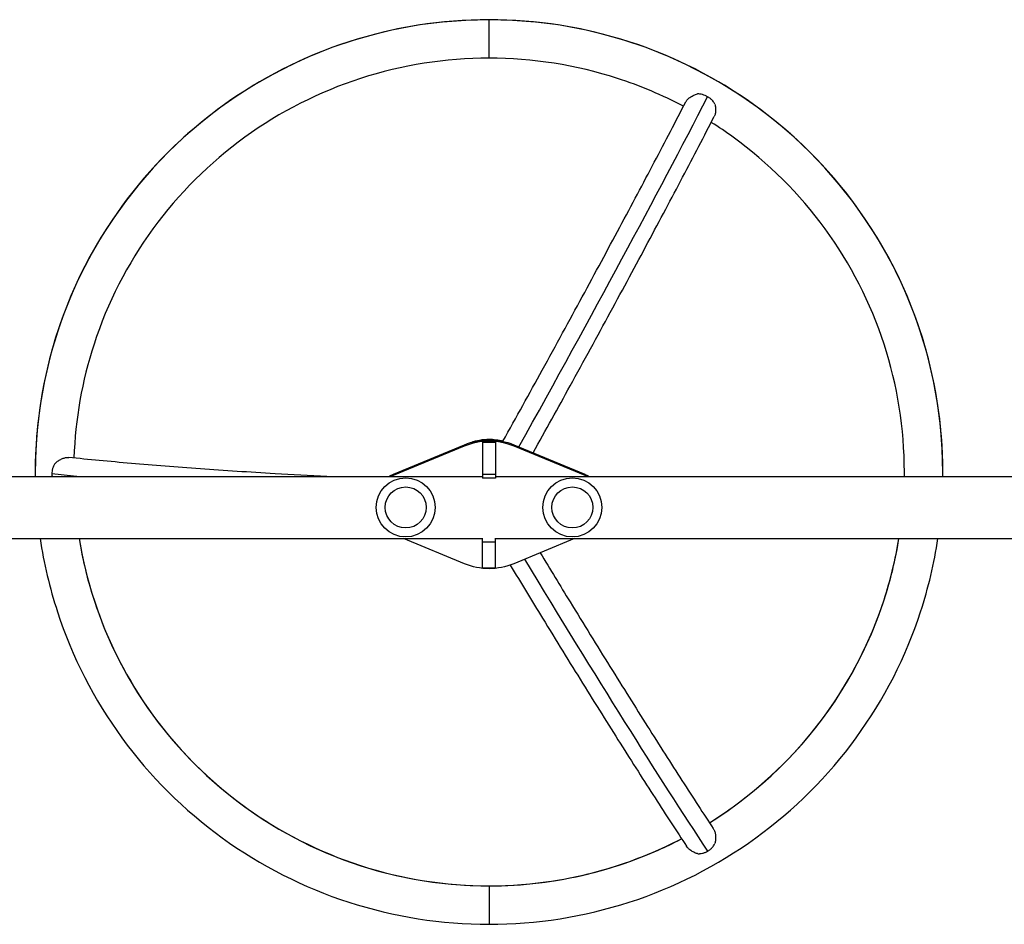
# Model space of a CAD drawing. Units: millimetres. Extents: x -17600 to 17348, y -7152 to 7048.
# Drawn here: x -9443 to -8674, y 4056 to 4761 of the extents above; entities that cross this region are included whole.
import ezdxf

# ---------------------------------------------------------------- set-up
doc = ezdxf.new("R2010")
doc.units = ezdxf.units.MM
doc.layers.add('2d', color=230, linetype='Continuous')

msp = doc.modelspace()

# ---------------------------------------------------------------- linework, layer by layer
at = {"layer": '2d'}
for p, q in [((-9076.4, 4731.18), (-9076.4, 4761.18)), ((-9076.4, 4433.58), (-9076.4, 4434.05)), ((-9151.01, 4406.76), (-9095.63, 4429.75)), ((-9151.01, 4405.89), (-9095.63, 4428.88)), ((-9095.63, 4428.88), (-9095.63, 4429.75)), ((-9081.4, 4431.74), (-9081.4, 4403.58)), ((-9071.4, 4431.48), (-9081.4, 4431.48)), ((-9071.4, 4431.74), (-9071.4, 4403.58)), ((-9057.17, 4429.75), (-9001.78, 4406.76)), ((-9057.17, 4428.88), (-9057.17, 4429.75)), ((-9057.17, 4428.88), (-9001.78, 4405.89)), ((-9514.25, 4404.95), (-9081.4, 4404.95)), ((-9151.01, 4405.89), (-9151.01, 4406.76)), ((-9071.4, 4406.58), (-9081.4, 4406.58)), ((-9071.4, 4403.59), (-9081.4, 4403.59)), ((-9071.4, 4404.95), (-8192.76, 4404.95)), ((-9001.78, 4405.89), (-9001.78, 4406.76)), ((-9514.25, 4356.65), (-9081.4, 4356.65)), ((-9095.63, 4336.92), (-9143.15, 4356.65)), ((-9081.4, 4333.86), (-9081.4, 4356.98)), ((-9071.4, 4333.86), (-9071.4, 4356.98)), ((-9071.4, 4356.65), (-8123.4, 4356.65)), ((-9009.65, 4356.65), (-9057.17, 4336.92)), ((-9081.4, 4354.02), (-9071.4, 4354.02)), ((-9081.4, 4333.86), (-9071.4, 4333.86)), ((-9076.4, 4085.76), (-9076.4, 4055.76))]:
    msp.add_line(p, q, dxfattribs=at)
for centre, radius in [((-9141.4, 4380.83), 23), ((-9011.4, 4380.83), 23), ((-9141.4, 4380.83), 16), ((-9011.4, 4380.83), 16)]:
    msp.add_circle(centre, radius, dxfattribs=at)
for centre, major_axis, ratio, start_param, end_param in [((-9076.4, 4408.47), (-354, 0), 0.996195, -1.570796, 0), ((-9076.4, 4408.47), (-354, 0), 0.996195, 3.141593, 4.712389), ((-9200.99, 4234.03), (380.16, 660.97), 0.043578, -1.247926, -0.761291), ((-9076.4, 4408.47), (-324, 0), 0.996195, 3.130662, 3.141593), ((-9076.4, 4408.47), (-324, 0), 0.996195, 0.161272, 1.570796), ((-9076.4, 4408.47), (-324, 0), 0.996195, 2.130292, 2.980321), ((-9200.99, 4663.98), (-380.16, 660.97), 0.043578, 2.057128, 2.531548), ((-9076.4, 4408.47), (-324, 0), 0.996195, 1.570796, 2.052888)]:
    msp.add_ellipse(centre, major_axis=major_axis, ratio=ratio, start_param=start_param, end_param=end_param, dxfattribs=at)
at = {"layer": '2d', "extrusion": (0, 0, -1)}
for centre, major_axis, ratio, start_param, end_param in [((-9076.4, 4383.77), (50, 0), 0.996195, 4.317598, 5.10718), ((-9076.4, 4382.9), (50, 0), 0.996195, 4.317598, 5.10718), ((-9076.4, 4393.2), (-41, 0), 0.996195, 1.221047, 1.570796), ((-9076.4, 4393.2), (-41, 0), 0.996195, 1.570796, 1.840087), ((-8827.22, 4449.01), (762.5, 0), 0.087156, 2.416747, 2.455925), ((-9141.4, 4383.77), (-25, 0), 0.996195, 1.016328, 1.176005), ((-9141.4, 4382.9), (25, 0), 0.996195, 4.228465, 4.317598), ((-9011.4, 4383.77), (-25, 0), 0.996195, 1.965587, 2.125265), ((-9011.4, 4382.9), (-25, 0), 0.996195, 1.965587, 2.054721), ((-9076.4, 4382.9), (50, 0), 0.996195, 1.176005, 1.965587)]:
    msp.add_ellipse(centre, major_axis=major_axis, ratio=ratio, start_param=start_param, end_param=end_param, dxfattribs=at)
at = {"layer": '2d'}
for points, knots in [([(-9076.4, 4761.18), (-9113.46, 4761.18), (-9150.52, 4755.34), (-9221.03, 4732.51), (-9254.46, 4715.54), (-9314.44, 4672.13), (-9340.98, 4645.69), (-9384.57, 4585.93), (-9401.61, 4552.61), (-9424.53, 4482.35), (-9430.4, 4445.41), (-9430.4, 4408.47)], [1.570796, 1.570796, 1.570796, 1.570796, 1.884956, 1.884956, 2.199115, 2.199115, 2.513274, 2.513274, 2.827433, 2.827433, 3.141593, 3.141593, 3.141593, 3.141593]), ([(-8722.4, 4408.47), (-8722.4, 4445.41), (-8728.27, 4482.35), (-8751.19, 4552.61), (-8768.23, 4585.93), (-8811.82, 4645.69), (-8838.35, 4672.13), (-8898.34, 4715.54), (-8931.77, 4732.51), (-9002.28, 4755.34), (-9039.33, 4761.18), (-9076.4, 4761.18)], [6.283185, 6.283185, 6.283185, 6.283185, 6.597345, 6.597345, 6.911504, 6.911504, 7.225663, 7.225663, 7.539822, 7.539822, 7.853982, 7.853982, 7.853982, 7.853982]), ([(-9076.4, 4731.18), (-9110.33, 4731.18), (-9144.26, 4725.83), (-9208.81, 4704.94), (-9239.41, 4689.4), (-9294.31, 4649.67), (-9318.6, 4625.48), (-9358.48, 4570.79), (-9374.07, 4540.32), (-9393.9, 4479.51), (-9399.19, 4449.53), (-9400.21, 4419.4)], [1.570796, 1.570796, 1.570796, 1.570796, 1.884956, 1.884956, 2.199115, 2.199115, 2.513274, 2.513274, 2.827433, 2.827433, 3.107728, 3.107728, 3.107728, 3.107728]), ([(-8924.72, 4693.63), (-8941.23, 4702.35), (-8958.49, 4709.63), (-9008.53, 4725.83), (-9042.46, 4731.18), (-9076.4, 4731.18)], [7.3668529, 7.3668529, 7.3668529, 7.3668529, 7.5398224, 7.5398224, 7.8539816, 7.8539816, 7.8539816, 7.8539816]), ([(-8922.97, 4697.02), (-8922.89, 4697.18), (-8922.8, 4697.34), (-8922.5, 4697.8), (-8922.28, 4698.11), (-8921.77, 4698.71), (-8921.49, 4699), (-8920.88, 4699.58), (-8920.55, 4699.87), (-8919.84, 4700.41), (-8919.47, 4700.67), (-8918.69, 4701.17), (-8918.29, 4701.41), (-8917.44, 4701.87), (-8917.01, 4702.08), (-8916.13, 4702.48), (-8915.69, 4702.67), (-8914.77, 4703), (-8914.3, 4703.16), (-8913.83, 4703.29)], [0.06261955, 0.06261955, 0.06261955, 0.06261955, 0.06338679, 0.06338679, 0.06484314, 0.06484314, 0.06629949, 0.06629949, 0.06775584, 0.06775584, 0.06921219, 0.06921219, 0.07066854, 0.07066854, 0.07212489, 0.07212489, 0.07358124, 0.07358124, 0.07503759, 0.07503759, 0.07503759, 0.07503759]), ([(-8905.9, 4701.11), (-8906.21, 4701.29), (-8906.52, 4701.46), (-8907.17, 4701.77), (-8907.49, 4701.92), (-8908.47, 4702.33), (-8909.14, 4702.56), (-8910.48, 4702.93), (-8911.17, 4703.07), (-8912.52, 4703.25), (-8913.18, 4703.3), (-8913.83, 4703.29)], [0.065950615, 0.065950615, 0.065950615, 0.065950615, 0.067011965, 0.067011965, 0.068073315, 0.068073315, 0.070196015, 0.070196015, 0.072318714, 0.072318714, 0.074441414, 0.074441414, 0.074441414, 0.074441414]), ([(-8900.18, 4695.44), (-8900.33, 4695.71), (-8900.49, 4695.99), (-8900.84, 4696.53), (-8901.03, 4696.8), (-8901.64, 4697.59), (-8902.08, 4698.1), (-8902.81, 4698.82), (-8903.06, 4699.05), (-8903.59, 4699.51), (-8903.86, 4699.73), (-8904.7, 4700.37), (-8905.29, 4700.76), (-8905.9, 4701.11)], [0.057459736, 0.057459736, 0.057459736, 0.057459736, 0.058521096, 0.058521096, 0.059582455, 0.059582455, 0.061705175, 0.061705175, 0.062766535, 0.062766535, 0.063827895, 0.063827895, 0.065950615, 0.065950615, 0.065950615, 0.065950615]), ([(-9065.59, 4432.4), (-9055.12, 4451.23), (-9044.86, 4469.79), (-9024.15, 4507.46), (-9013.74, 4526.51), (-8993.57, 4563.67), (-8983.81, 4581.76), (-8965.05, 4616.82), (-8956.04, 4633.78), (-8938.86, 4666.41), (-8930.69, 4682.07), (-8922.97, 4697.02)], [1.0680319, 1.0680319, 1.0680319, 1.0680319, 1.15902, 1.15902, 1.256163, 1.256163, 1.3533059, 1.3533059, 1.4504489, 1.4504489, 1.5475919, 1.5475919, 1.5475919, 1.5475919]), ([(-8900.18, 4695.44), (-8899.94, 4694.49), (-8899.78, 4693.54), (-8899.65, 4692.11), (-8899.63, 4691.64), (-8899.62, 4690.69), (-8899.63, 4690.23), (-8899.7, 4689.32), (-8899.75, 4688.88), (-8899.9, 4688.02), (-8900, 4687.59), (-8900.28, 4686.6), (-8900.49, 4686.06), (-8900.75, 4685.57)], [0.01076923, 0.01076923, 0.01076923, 0.01076923, 0.01368725, 0.01368725, 0.01514626, 0.01514626, 0.01660527, 0.01660527, 0.01806428, 0.01806428, 0.01952329, 0.01952329, 0.02168711, 0.02168711, 0.02168711, 0.02168711]), ([(-9041.97, 4423.44), (-9032.16, 4441.11), (-9022.52, 4458.53), (-9002.37, 4495.18), (-8991.92, 4514.31), (-8971.67, 4551.6), (-8961.88, 4569.77), (-8943.03, 4604.97), (-8933.98, 4622.01), (-8916.72, 4654.79), (-8908.51, 4670.54), (-8900.75, 4685.57)], [1.0731531, 1.0731531, 1.0731531, 1.0731531, 1.1585196, 1.1585196, 1.2557987, 1.2557987, 1.3530778, 1.3530778, 1.450357, 1.450357, 1.5476361, 1.5476361, 1.5476361, 1.5476361]), ([(-8752.4, 4408.47), (-8752.4, 4442.26), (-8757.77, 4476.04), (-8778.73, 4540.32), (-8794.32, 4570.79), (-8834.2, 4625.48), (-8858.49, 4649.67), (-8891.51, 4673.57), (-8897.22, 4677.43), (-8903.05, 4681.11)], [6.283185, 6.283185, 6.283185, 6.283185, 6.597345, 6.597345, 6.911504, 6.911504, 7.225663, 7.225663, 7.289518, 7.289518, 7.289518, 7.289518]), ([(-9415.19, 4414.93), (-9414.48, 4415.61), (-9413.73, 4416.23), (-9412.54, 4417.08), (-9412.14, 4417.35), (-9411.31, 4417.85), (-9410.89, 4418.09), (-9410.05, 4418.52), (-9409.62, 4418.71), (-9408.77, 4419.07), (-9408.34, 4419.22), (-9407.07, 4419.61), (-9406.27, 4419.77), (-9405.3, 4419.84), (-9405.11, 4419.85), (-9404.74, 4419.85), (-9404.56, 4419.84), (-9404.32, 4419.83), (-9404.26, 4419.82), (-9404.19, 4419.81)], [0.01076923, 0.01076923, 0.01076923, 0.01076923, 0.01368725, 0.01368725, 0.01514626, 0.01514626, 0.01660527, 0.01660527, 0.01806428, 0.01806428, 0.01952329, 0.01952329, 0.02244131, 0.02244131, 0.02317082, 0.02317082, 0.02390032, 0.02390032, 0.02416117, 0.02416117, 0.02416117, 0.02416117]), ([(-9202.85, 4404.95), (-9216.59, 4405.64), (-9230.07, 4406.37), (-9263.41, 4408.31), (-9282.88, 4409.57), (-9320.31, 4412.24), (-9338.28, 4413.66), (-9372.53, 4416.63), (-9388.82, 4418.19), (-9404.19, 4419.81)], [1.1927102, 1.1927102, 1.1927102, 1.1927102, 1.2563931, 1.2563931, 1.3534826, 1.3534826, 1.4505721, 1.4505721, 1.5476616, 1.5476616, 1.5476616, 1.5476616]), ([(-9415.19, 4414.93), (-9415.37, 4414.65), (-9415.53, 4414.35), (-9415.85, 4413.74), (-9416, 4413.43), (-9416.41, 4412.47), (-9416.64, 4411.81), (-9416.92, 4410.79), (-9417, 4410.45), (-9417.14, 4409.75), (-9417.2, 4409.4), (-9417.34, 4408.34), (-9417.39, 4407.63), (-9417.39, 4406.93)], [0.057459736, 0.057459736, 0.057459736, 0.057459736, 0.058521096, 0.058521096, 0.059582455, 0.059582455, 0.061705175, 0.061705175, 0.062766535, 0.062766535, 0.063827895, 0.063827895, 0.065950615, 0.065950615, 0.065950615, 0.065950615]), ([(-9417.39, 4406.93), (-9417.39, 4406.57), (-9417.38, 4406.22), (-9417.33, 4405.56), (-9417.3, 4405.25), (-9417.27, 4404.95)], [0.065950615, 0.065950615, 0.065950615, 0.065950615, 0.067011965, 0.067011965, 0.067941167, 0.067941167, 0.067941167, 0.067941167]), ([(-9426.56, 4356.65), (-9423.67, 4337.26), (-9419.15, 4318.11), (-9401.61, 4264.33), (-9384.57, 4231.01), (-9340.98, 4171.25), (-9314.44, 4144.82), (-9254.46, 4101.4), (-9221.03, 4084.43), (-9150.52, 4061.61), (-9113.46, 4055.76), (-9076.4, 4055.76)], [3.289045, 3.289045, 3.289045, 3.289045, 3.455752, 3.455752, 3.769911, 3.769911, 4.08407, 4.08407, 4.39823, 4.39823, 4.712389, 4.712389, 4.712389, 4.712389]), ([(-9396.19, 4356.65), (-9393.54, 4340.42), (-9389.65, 4324.4), (-9374.07, 4276.63), (-9358.48, 4246.15), (-9318.6, 4191.47), (-9294.31, 4167.28), (-9239.41, 4127.54), (-9208.81, 4112.01), (-9144.26, 4091.12), (-9110.33, 4085.76), (-9076.4, 4085.76)], [3.302921, 3.302921, 3.302921, 3.302921, 3.455752, 3.455752, 3.769911, 3.769911, 4.08407, 4.08407, 4.39823, 4.39823, 4.712389, 4.712389, 4.712389, 4.712389]), ([(-9076.4, 4055.76), (-9039.33, 4055.76), (-9002.28, 4061.61), (-8931.77, 4084.43), (-8898.34, 4101.4), (-8838.35, 4144.82), (-8811.82, 4171.25), (-8768.23, 4231.01), (-8751.19, 4264.33), (-8733.65, 4318.11), (-8729.13, 4337.26), (-8726.24, 4356.65)], [4.712389, 4.712389, 4.712389, 4.712389, 5.026548, 5.026548, 5.340708, 5.340708, 5.654867, 5.654867, 5.969026, 5.969026, 6.135733, 6.135733, 6.135733, 6.135733]), ([(-8904.46, 4134.95), (-8898.14, 4138.89), (-8891.96, 4143.05), (-8858.49, 4167.28), (-8834.2, 4191.47), (-8794.32, 4246.15), (-8778.73, 4276.63), (-8763.15, 4324.4), (-8759.26, 4340.42), (-8756.61, 4356.65)], [5.2717227, 5.2717227, 5.2717227, 5.2717227, 5.3407075, 5.3407075, 5.6548668, 5.6548668, 5.969026, 5.969026, 6.1218567, 6.1218567, 6.1218567, 6.1218567]), ([(-9036.51, 4345.49), (-9028.62, 4332.5), (-9020.86, 4319.76), (-9002.54, 4289.87), (-8992.13, 4272.99), (-8971.97, 4240.55), (-8962.21, 4224.98), (-8943.46, 4195.3), (-8934.46, 4181.19), (-8917.3, 4154.55), (-8909.13, 4142.03), (-8901.43, 4130.36)], [1.0897434, 1.0897434, 1.0897434, 1.0897434, 1.159038, 1.159038, 1.2561782, 1.2561782, 1.3533184, 1.3533184, 1.4504586, 1.4504586, 1.5475988, 1.5475988, 1.5475988, 1.5475988]), ([(-9059.92, 4335.87), (-9051.37, 4321.78), (-9042.97, 4307.99), (-9023.99, 4277.02), (-9013.53, 4260.07), (-8993.27, 4227.47), (-8983.47, 4211.82), (-8964.61, 4181.98), (-8955.56, 4167.78), (-8938.28, 4140.96), (-8930.05, 4128.34), (-8922.28, 4116.57)], [1.0838076, 1.0838076, 1.0838076, 1.0838076, 1.1585063, 1.1585063, 1.2557927, 1.2557927, 1.3530791, 1.3530791, 1.4503655, 1.4503655, 1.5476519, 1.5476519, 1.5476519, 1.5476519]), ([(-8901.43, 4130.36), (-8901.29, 4130.16), (-8901.17, 4129.94), (-8900.85, 4129.36), (-8900.67, 4128.97), (-8900.37, 4128.17), (-8900.23, 4127.75), (-8900, 4126.87), (-8899.91, 4126.41), (-8899.76, 4125.48), (-8899.7, 4125.01), (-8899.63, 4124.05), (-8899.62, 4123.57), (-8899.63, 4122.59), (-8899.65, 4122.1), (-8899.74, 4121.13), (-8899.8, 4120.64), (-8899.96, 4119.68), (-8900.06, 4119.2), (-8900.18, 4118.72)], [0.06246156, 0.06246156, 0.06246156, 0.06246156, 0.06338679, 0.06338679, 0.06484314, 0.06484314, 0.06629949, 0.06629949, 0.06775584, 0.06775584, 0.06921219, 0.06921219, 0.07066854, 0.07066854, 0.07212489, 0.07212489, 0.07358124, 0.07358124, 0.07503759, 0.07503759, 0.07503759, 0.07503759]), ([(-9076.4, 4085.76), (-9042.46, 4085.76), (-9008.53, 4091.12), (-8959.03, 4107.14), (-8942.26, 4114.16), (-8926.21, 4122.53)], [4.712389, 4.712389, 4.712389, 4.712389, 5.0265482, 5.0265482, 5.1943215, 5.1943215, 5.1943215, 5.1943215]), ([(-8905.9, 4112.74), (-8905.6, 4112.92), (-8905.29, 4113.11), (-8904.7, 4113.51), (-8904.41, 4113.72), (-8903.57, 4114.38), (-8903.05, 4114.85), (-8902.08, 4115.86), (-8901.63, 4116.41), (-8900.83, 4117.53), (-8900.48, 4118.12), (-8900.18, 4118.72)], [0.065950615, 0.065950615, 0.065950615, 0.065950615, 0.067011965, 0.067011965, 0.068073315, 0.068073315, 0.070196015, 0.070196015, 0.072318714, 0.072318714, 0.074441414, 0.074441414, 0.074441414, 0.074441414]), ([(-8913.83, 4110.87), (-8914.77, 4111.14), (-8915.68, 4111.48), (-8917, 4112.11), (-8917.43, 4112.34), (-8918.27, 4112.83), (-8918.68, 4113.09), (-8919.45, 4113.63), (-8919.82, 4113.92), (-8920.53, 4114.53), (-8920.86, 4114.85), (-8921.59, 4115.62), (-8921.96, 4116.09), (-8922.28, 4116.57)], [0.01076923, 0.01076923, 0.01076923, 0.01076923, 0.01368725, 0.01368725, 0.01514626, 0.01514626, 0.01660527, 0.01660527, 0.01806428, 0.01806428, 0.01952329, 0.01952329, 0.02152855, 0.02152855, 0.02152855, 0.02152855]), ([(-8913.83, 4110.87), (-8913.5, 4110.84), (-8913.17, 4110.83), (-8912.5, 4110.83), (-8912.17, 4110.84), (-8911.15, 4110.92), (-8910.48, 4111.03), (-8909.47, 4111.27), (-8909.14, 4111.36), (-8908.47, 4111.57), (-8908.13, 4111.69), (-8907.15, 4112.08), (-8906.52, 4112.39), (-8905.9, 4112.74)], [0.057459736, 0.057459736, 0.057459736, 0.057459736, 0.058521096, 0.058521096, 0.059582455, 0.059582455, 0.061705175, 0.061705175, 0.062766535, 0.062766535, 0.063827895, 0.063827895, 0.065950615, 0.065950615, 0.065950615, 0.065950615])]:
    msp.add_open_spline(points, degree=3, knots=knots, dxfattribs=at)
for points in [[(-9430.4, 4408.47), (-9430.4, 4407.3), (-9430.39, 4406.12), (-9430.38, 4404.95)], [(-8752.42, 4404.95), (-8752.41, 4406.12), (-8752.4, 4407.3), (-8752.4, 4408.47)], [(-8722.42, 4404.95), (-8722.41, 4406.12), (-8722.4, 4407.3), (-8722.4, 4408.47)]]:
    msp.add_open_spline(points, degree=3, dxfattribs=at)

doc.saveas('drawing.dxf')
